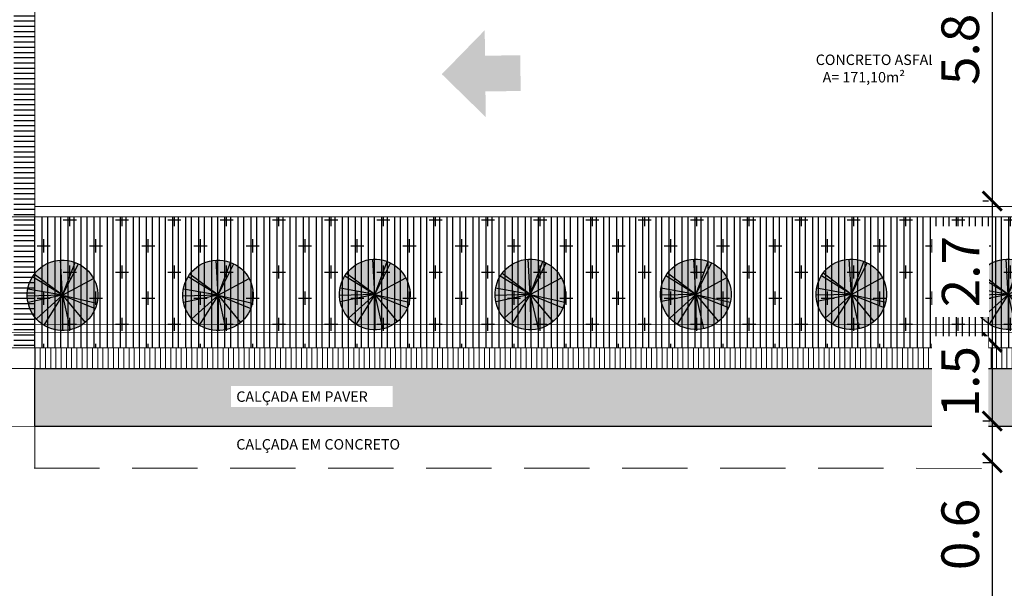
# Model space of a CAD drawing. Units: metres. Extents: x -180471 to -179989, y 81060 to 81458.
# Drawn here: x -180330 to -180311, y 81132 to 81143 of the extents above; entities that cross this region are included whole.
import ezdxf

# ---------------------------------------------------------------- set-up
doc = ezdxf.new("R2010")
doc.units = ezdxf.units.M
doc.header["$LTSCALE"] = 100
doc.header["$MEASUREMENT"] = 0
doc.header["$PDMODE"] = 2
doc.linetypes.add('CONTINUO', pattern=[0])
doc.linetypes.add('IMPORT-HIDDEN _7_', pattern=[0.375, 0.25, -0.125])
for name, color, linetype, lineweight in [('ARQ_COB_V02', 5, 'Continuous', 9), ('ARQ_HTC_GER', 252, 'Continuous', 9), ('ARQ_PIS_CAL', 34, 'Continuous', 9), ('ARQ_PRJ_COB', 7, 'IMPORT-HIDDEN _7_', 13), ('ARQ_SMB_GER', 7, 'Continuous', 9), ('ARQ_TXT_ESP', 7, 'Continuous', 9)]:
    doc.layers.add(name, color=color, linetype=linetype, lineweight=lineweight)
for name, color, linetype in [('ARQ_CTA_GER', 10, 'CONTINUO'), ('ARQ_CTA_NIV', 7, 'CONTINUO'), ('ARQ_PIS_HTC', 252, 'Continuous'), ('ARQ_VEG_GER', 74, 'Continuous'), ('ARQ_VEG_HTC', 74, 'Continuous')]:
    doc.layers.add(name, color=color, linetype=linetype)
doc.styles.add('STYLE4', font='swissel.ttf', dxfattribs={"height": 0.72})
doc.dimstyles.new('COTA 1-500', dxfattribs={"dimscale": 30.48, "dimtxt": 0.72, "dimasz": 0.012, "dimexe": 0.006, "dimexo": 0.004, "dimgap": 0.008, "dimtad": 1, "dimdec": 1, "dimzin": 1, "dimdsep": 46, "dimtxsty": 'STYLE4', "dimblk": 'ARCHTICK', "dimcen": 0.012, "dimdle": 0.008, "dimclrd": 12, "dimclre": 12, "dimclrt": 7, "dimadec": 3, "dimazin": 0, "dimtfac": 1, "dimtdec": 1, "dimtmove": 0, "dimatfit": 3, "dimldrblk": 'ARCHTICK', "dimfxl": 1.312336, "dimtvp": 1, "dimtfill": 1, "dimtolj": 1, "dimtzin": 0, "dimarcsym": 0})
pattern_1 = [(0, (492.37131, 14.50753), (0, 0.1), [])]
pattern_2 = [(0, (550.0414, 14.50753), (0.5, 0.5), [0.25, -0.75]), (90, (550.1664, 14.38253), (-0.5, 0.5), [0.25, -0.75])]
pattern_3 = [(90, (-180330.00367, 81136.56105), (-0.25, 6e-17), [])]
pattern_4 = [(90, (-180290.61537, 81150.99694), (-0.25, 6e-17), [])]

# ---------------------------------------------------------------- blocks, each defined once
blk = doc.blocks.new('M_RPC Tree - Deciduous - Siberian Crab Apple - 6_1 Meters_1-38-LOCAÇÃO_COBERTURA')
at = {"layer": 'ARQ_VEG_HTC', "ltscale": 4}
h = blk.add_hatch(color=71, dxfattribs=at)
h.set_gradient(color1=(198, 248, 155), tint=1, name='SPHERICAL')
h.paths.add_polyline_path([(63.4, 156.3, 0.132698), (-23.9, 166.9), (0, 0)])
h.paths.add_polyline_path([(103.2, 133.4, 0.06839), (63.4, 156.3), (0, 0)])
h.paths.add_polyline_path([(103.2, 133.4), (0, 0), (158.5, 57.5, 0.142008)])
h.paths.add_polyline_path([(167.3, 21.5, 0.055019), (158.5, 57.5), (0, 0)])
h.paths.add_polyline_path([(168.7, 0, 0.032035), (167.3, 21.5), (0, 0), (158.7, -57, 0.086397)])
h.paths.add_polyline_path([(0, 0), (112.9, -125.3, 0.123721), (158.7, -57)])
h.paths.add_polyline_path([(0, 0), (91, -142, 0.040876), (112.9, -125.3)])
h.paths.add_polyline_path([(0, 0), (-24, -166.9, 0.180113), (91, -142)])
h.paths.add_polyline_path([(0, 0), (-115.5, -122.9, 0.154265), (-24, -166.9)])
h.paths.add_polyline_path([(0, 0), (-127.7, -110.1, 0.02613), (-115.5, -122.9)])
h.paths.add_polyline_path([(0, 0), (-161.5, -48.5, 0.105299), (-127.7, -110.1)])
h.paths.add_polyline_path([(-140.9, 92.7, 0.146542), (-168.7, 0, 0.073098), (-161.5, -48.5), (0, 0)])
h.paths.add_polyline_path([(-132.3, 104.6, 0.021822), (-140.9, 92.7), (0, 0)])
h.paths.add_polyline_path([(-84.8, 145.8, 0.093891), (-132.3, 104.6), (0, 0)])
h.paths.add_polyline_path([(-53.9, 159.8, 0.050403), (-84.8, 145.8), (0, 0)])
h.paths.add_polyline_path([(-23.9, 166.9, 0.045867), (-53.9, 159.8), (0, 0)])
at = {"layer": 'ARQ_VEG_GER', "color": 13}
for q in [(-84.8, 145.8), (-53.9, 159.8), (-23.9, 166.9), (63.4, 156.3), (-132.3, 104.6), (103.2, 133.4), (-140.9, 92.7), (158.5, 57.5), (-161.5, -48.5), (-127.7, -110.1), (-115.5, -122.9), (-24, -166.9), (167.3, 21.5), (91, -142), (112.9, -125.3), (158.7, -57)]:
    blk.add_line((0, 0), q, dxfattribs=at)
for start, end in [(360, 180), (180, 360)]:
    blk.add_arc((0, 0), 168.7, start, end, dxfattribs=at)
blk = doc.blocks.new('CALÇADA EM CONCRETO')
at = {"layer": 'ARQ_TXT_ESP', "insert": (-180876.189, 81120.105), "char_height": 0.2, "width": 14.81259, "attachment_point": 7}
blk.add_mtext('{\\fArial|b0|i0|c0|p34;CALÇADA EM CONCRETO}', dxfattribs=at)
blk = doc.blocks.new('_ArchTick')
at = {"color": 0, "linetype": 'ByBlock', "const_width": 0.15}
blk.add_lwpolyline([(-0.5, -0.5), (0.5, 0.5)], dxfattribs=at)
blk = doc.blocks.new('*D256')
at = {"layer": 'ARQ_CTA_GER', "color": 12, "lineweight": -2, "ltscale": 4, "transparency": 16777216}
for p, q in [((-180311.682, 81145.408), (-180311.682, 81139.12)), ((-180311.797, 81145.164), (-180311.865, 81145.164)), ((-180311.754, 81139.364), (-180311.865, 81139.364))]:
    blk.add_line(p, q, dxfattribs=at)
at = {"layer": 'Defpoints', "color": 0, "ltscale": 4, "transparency": 16777216}
for p in [(-180311.675, 81145.164), (-180311.682, 81139.364), (-180311.632, 81139.364)]:
    blk.add_point(p, dxfattribs=at)
at = {"layer": 'ARQ_CTA_GER', "color": 12, "lineweight": -2, "ltscale": 4, "transparency": 16777216, "xscale": 0.36576, "yscale": 0.36576, "zscale": 0.36576}
for p, rotation in [((-180311.682, 81145.164), 90), ((-180311.682, 81139.364), 270)]:
    blk.add_blockref('_ArchTick', p, dxfattribs=dict(at, rotation=rotation))
at = {"layer": 'ARQ_CTA_GER', "color": 7, "ltscale": 4, "transparency": 16777216, "insert": (-180312.295, 81142.264), "char_height": 0.72, "attachment_point": 5, "rotation": 90, "style": 'STYLE4', "bg_fill": 3, "box_fill_scale": 1.25, "bg_fill_color": 256, "bg_fill_true_color": 13158600, "bg_fill_transparency": 0}
blk.add_mtext('\\A1;5.8', dxfattribs=at)
blk = doc.blocks.new('*D257')
at = {"layer": 'ARQ_CTA_GER', "color": 12, "lineweight": -2, "ltscale": 4, "transparency": 16777216}
for p, q in [((-180311.682, 81139.608), (-180311.682, 81136.42)), ((-180311.754, 81139.364), (-180311.865, 81139.364)), ((-180311.801, 81136.664), (-180311.865, 81136.664))]:
    blk.add_line(p, q, dxfattribs=at)
at = {"layer": 'Defpoints', "color": 0, "ltscale": 4, "transparency": 16777216}
for p in [(-180311.632, 81139.364), (-180311.682, 81136.664), (-180311.679, 81136.664)]:
    blk.add_point(p, dxfattribs=at)
at = {"layer": 'ARQ_CTA_GER', "color": 12, "lineweight": -2, "ltscale": 4, "transparency": 16777216, "xscale": 0.36576, "yscale": 0.36576, "zscale": 0.36576}
for p, rotation in [((-180311.682, 81139.364), 90), ((-180311.682, 81136.664), 270)]:
    blk.add_blockref('_ArchTick', p, dxfattribs=dict(at, rotation=rotation))
at = {"layer": 'ARQ_CTA_GER', "color": 7, "ltscale": 4, "transparency": 16777216, "insert": (-180312.286, 81138.014), "char_height": 0.72, "attachment_point": 5, "rotation": 90, "style": 'STYLE4', "bg_fill": 3, "box_fill_scale": 1.25, "bg_fill_color": 256, "bg_fill_true_color": 13158600, "bg_fill_transparency": 0}
blk.add_mtext('\\A1;2.7', dxfattribs=at)
blk = doc.blocks.new('*D258')
at = {"layer": 'ARQ_CTA_GER', "color": 12, "lineweight": -2, "ltscale": 4, "transparency": 16777216}
for p, q in [((-180311.682, 81136.908), (-180311.682, 81134.913)), ((-180311.801, 81136.664), (-180311.865, 81136.664)), ((-180311.73, 81135.157), (-180311.865, 81135.157))]:
    blk.add_line(p, q, dxfattribs=at)
at = {"layer": 'Defpoints', "color": 0, "ltscale": 4, "transparency": 16777216}
blk.add_point((-180311.608, 81135.157), dxfattribs=at)
at = {"layer": 'ARQ_CTA_GER', "color": 12, "lineweight": -2, "ltscale": 4, "transparency": 16777216, "xscale": 0.36576, "yscale": 0.36576, "zscale": 0.36576}
for p, rotation in [((-180311.682, 81136.664), 90), ((-180311.682, 81135.157), 270)]:
    blk.add_blockref('_ArchTick', p, dxfattribs=dict(at, rotation=rotation))
at = {"layer": 'ARQ_CTA_GER', "color": 7, "ltscale": 4, "transparency": 16777216, "insert": (-180312.295, 81135.911), "char_height": 0.72, "attachment_point": 5, "rotation": 90, "style": 'STYLE4', "bg_fill": 3, "box_fill_scale": 1.25, "bg_fill_color": 256, "bg_fill_true_color": 13158600, "bg_fill_transparency": 0}
blk.add_mtext('\\A1;1.5', dxfattribs=at)
at = {"layer": 'Defpoints', "color": 0, "ltscale": 4, "transparency": 16777216}
for p in [(-180311.679, 81136.664), (-180311.682, 81135.157)]:
    blk.add_point(p, dxfattribs=at)
blk = doc.blocks.new('*D259')
at = {"layer": 'ARQ_CTA_GER', "color": 12, "lineweight": -2, "ltscale": 4, "transparency": 16777216}
for p, q in [((-180311.682, 81135.401), (-180311.682, 81134.361)), ((-180311.73, 81135.157), (-180311.865, 81135.157)), ((-180311.694, 81134.361), (-180311.865, 81134.361)), ((-180311.682, 81134.361), (-180311.682, 81131.984))]:
    blk.add_line(p, q, dxfattribs=at)
at = {"layer": 'Defpoints', "color": 0, "ltscale": 4, "transparency": 16777216}
for p in [(-180311.608, 81135.157), (-180311.682, 81134.361), (-180311.572, 81134.361)]:
    blk.add_point(p, dxfattribs=at)
at = {"layer": 'ARQ_CTA_GER', "color": 12, "lineweight": -2, "ltscale": 4, "transparency": 16777216, "xscale": 0.36576, "yscale": 0.36576, "zscale": 0.36576}
for p, rotation in [((-180311.682, 81135.157), 90), ((-180311.682, 81134.361), 270)]:
    blk.add_blockref('_ArchTick', p, dxfattribs=dict(at, rotation=rotation))
at = {"layer": 'ARQ_CTA_GER', "color": 7, "ltscale": 4, "transparency": 16777216, "insert": (-180312.295, 81132.99), "char_height": 0.72, "attachment_point": 5, "rotation": 90, "style": 'STYLE4', "bg_fill": 3, "box_fill_scale": 1.25, "bg_fill_color": 256, "bg_fill_true_color": 13158600, "bg_fill_transparency": 0}
blk.add_mtext('\\A1;0.6', dxfattribs=at)
blk = doc.blocks.new('*D260')
at = {"layer": 'ARQ_CTA_GER', "color": 12, "lineweight": -2, "ltscale": 4, "transparency": 16777216}
for p, q in [((-180311.682, 81134.605), (-180311.682, 81120.1)), ((-180311.694, 81134.361), (-180311.865, 81134.361)), ((-180311.618, 81120.344), (-180311.499, 81120.344))]:
    blk.add_line(p, q, dxfattribs=at)
at = {"layer": 'Defpoints', "color": 0, "ltscale": 4, "transparency": 16777216}
for p in [(-180311.572, 81134.361), (-180311.74, 81120.344), (-180311.682, 81120.344)]:
    blk.add_point(p, dxfattribs=at)
at = {"layer": 'ARQ_CTA_GER', "color": 12, "lineweight": -2, "ltscale": 4, "transparency": 16777216, "xscale": 0.36576, "yscale": 0.36576, "zscale": 0.36576}
for p, rotation in [((-180311.682, 81134.361), 90), ((-180311.682, 81120.344), 270)]:
    blk.add_blockref('_ArchTick', p, dxfattribs=dict(at, rotation=rotation))
at = {"layer": 'ARQ_CTA_GER', "color": 7, "ltscale": 4, "transparency": 16777216, "insert": (-180312.295, 81127.353), "char_height": 0.72, "attachment_point": 5, "rotation": 90, "style": 'STYLE4', "bg_fill": 3, "box_fill_scale": 1.25, "bg_fill_color": 256, "bg_fill_true_color": 13158600, "bg_fill_transparency": 0}
blk.add_mtext('\\A1;14.0', dxfattribs=at)

msp = doc.modelspace()

# ---------------------------------------------------------------- hatches: boundary and pattern name
at = {"layer": 'ARQ_CTA_GER'}
h = msp.add_hatch(dxfattribs=at)
h.set_pattern_fill('_USER', color=256, scale=0.1, style=0, pattern_type=0)
h.set_pattern_definition(pattern_1)
h.paths.add_polyline_path([(-180330.004, 81145.061), (-180330.404, 81145.061), (-180330.404, 81137.001), (-180330.004, 81137.001)])
h.paths.add_polyline_path([(-180331.904, 81145.061), (-180332.304, 81145.061), (-180332.304, 81137.002), (-180331.904, 81137.002)])
h.paths.add_polyline_path([(-180330.004, 81136.851), (-180330.404, 81136.851), (-180330.404, 81136.561), (-180330.004, 81136.561)])
h.paths.add_polyline_path([(-180330.004, 81137.001), (-180330.404, 81137.001), (-180330.404, 81136.851), (-180330.004, 81136.851)])
h.paths.add_polyline_path([(-180331.904, 81136.851), (-180332.304, 81136.852), (-180332.304, 81136.561), (-180331.904, 81136.561)])
h.paths.add_polyline_path([(-180331.904, 81137.001), (-180332.304, 81137.002), (-180332.304, 81136.852), (-180331.904, 81136.851)])
at = {"layer": 'ARQ_HTC_GER'}
h = msp.add_hatch(dxfattribs=at)
h.set_pattern_fill('_USER', color=256, scale=0.1, style=0, pattern_type=0)
h.set_pattern_definition(pattern_1)
h.paths.add_polyline_path([(-180330.004, 81145.061), (-180330.404, 81145.061), (-180330.404, 81137.001), (-180330.004, 81137.001)])
h.paths.add_polyline_path([(-180331.904, 81145.061), (-180332.304, 81145.061), (-180332.304, 81137.002), (-180331.904, 81137.002)])
h.paths.add_polyline_path([(-180330.004, 81136.851), (-180330.404, 81136.851), (-180330.404, 81136.561), (-180330.004, 81136.561)])
h.paths.add_polyline_path([(-180330.004, 81137.001), (-180330.404, 81137.001), (-180330.404, 81136.851), (-180330.004, 81136.851)])
h.paths.add_polyline_path([(-180331.904, 81136.851), (-180332.304, 81136.852), (-180332.304, 81136.561), (-180331.904, 81136.561)])
h.paths.add_polyline_path([(-180331.904, 81137.001), (-180332.304, 81137.002), (-180332.304, 81136.852), (-180331.904, 81136.851)])
h = msp.add_hatch(dxfattribs=at)
h.set_pattern_fill('_USER', color=256, scale=0.1, angle=90, style=0, pattern_type=0)
h.set_pattern_definition([(90, (0, 0), (-0.1, 6e-18), [])])
h.paths.add_polyline_path([(-180347.945, 81136.561), (-180332.304, 81136.561), (-180332.304, 81136.161), (-180347.945, 81136.161)])
h.paths.add_polyline_path([(-180330.004, 81136.561), (-180301.194, 81136.561), (-180301.194, 81136.161), (-180330.004, 81136.161)])
at = {"layer": 'ARQ_SMB_GER'}
msp.add_hatch(color=256, dxfattribs=at).paths.add_polyline_path([(-180322.215, 81141.79), (-180321.394, 81142.631), (-180321.388, 81142.143), (-180320.714, 81142.152), (-180320.706, 81141.469), (-180321.38, 81141.46), (-180321.374, 81140.969)], flags=0)
msp.add_hatch(color=256, dxfattribs=at).paths.add_polyline_path([(-180322.215, 81141.79), (-180321.394, 81142.631), (-180321.388, 81142.143), (-180320.714, 81142.152), (-180320.706, 81141.469), (-180321.38, 81141.46), (-180321.374, 81140.969)], flags=0)
at = {"layer": 'ARQ_VEG_HTC', "ltscale": 4}
h = msp.add_hatch(dxfattribs=at)
h.set_pattern_fill('CROSS,_O', color=256, scale=2)
h.set_pattern_definition(pattern_2)
edge = h.paths.add_edge_path()
edge.add_arc((-180379.823, 81212.862), 5, 90, 180.0032, ccw=False)
edge.add_line((-180379.823, 81217.862), (-180317.874, 81217.862))
edge.add_arc((-180317.766, 81222.603), 4.741, 268.6994, 362.6579)
edge.add_line((-180313.03, 81222.823), (-180313.279, 81223.555))
edge.add_line((-180313.279, 81223.555), (-180344.574, 81223.622))
edge.add_line((-180344.574, 81223.622), (-180353.348, 81223.643))
edge.add_line((-180353.348, 81223.643), (-180361.796, 81223.662))
edge.add_line((-180361.796, 81223.662), (-180369.712, 81223.678))
edge.add_line((-180369.712, 81223.678), (-180376.294, 81223.661))
edge.add_line((-180376.294, 81223.661), (-180382.112, 81223.645))
edge.add_line((-180382.112, 81223.645), (-180386.699, 81223.635))
edge.add_line((-180386.699, 81223.635), (-180395.899, 81139.061))
edge.add_line((-180395.899, 81139.061), (-180379.825, 81139.061))
edge.add_arc((-180379.825, 81144.061), 5, 179.9984, 270, ccw=False)
edge.add_line((-180384.825, 81144.061), (-180384.823, 81212.862))
h = msp.add_hatch(dxfattribs=at)
h.set_pattern_fill('CROSS,_O', color=256, scale=2)
h.set_pattern_definition(pattern_2)
h.paths.add_polyline_path([(-180330.004, 81139.061), (-180302.904, 81139.061), (-180302.904, 81136.561), (-180330.004, 81136.561)])
h = msp.add_hatch(dxfattribs=at)
h.set_pattern_fill('ANSI31', color=256, scale=2, angle=45, style=0)
h.set_pattern_definition(pattern_3)
h.paths.add_polyline_path([(-180330.004, 81139.061), (-180302.904, 81139.061), (-180302.904, 81136.561), (-180330.004, 81136.561)])
h = msp.add_hatch(dxfattribs=at)
h.set_pattern_fill('CROSS,_O', color=256, scale=2)
h.set_pattern_definition(pattern_2)
h.paths.add_polyline_path([(-180330.004, 81139.061), (-180302.904, 81139.061), (-180302.904, 81136.561), (-180330.004, 81136.561)])
h = msp.add_hatch(dxfattribs=at)
h.set_pattern_fill('ANSI31', color=256, scale=2, angle=45, style=0)
h.set_pattern_definition(pattern_3)
h.paths.add_polyline_path([(-180330.004, 81139.061), (-180302.904, 81139.061), (-180302.904, 81136.561), (-180330.004, 81136.561)])
h = msp.add_hatch(dxfattribs=at)
h.set_pattern_fill('ANSI31', color=256, scale=2, angle=45, style=0)
h.set_pattern_definition(pattern_4)
h.paths.add_polyline_path([(-180330.004, 81138.473), (-180303.009, 81137.654), (-180303.009, 81139.061), (-180316.506, 81139.061), (-180330.004, 81139.061)])
h = msp.add_hatch(dxfattribs=at)
h.set_pattern_fill('ANSI31', color=256, scale=2, angle=45, style=0)
h.set_pattern_definition(pattern_4)
h.paths.add_polyline_path([(-180330.004, 81138.473), (-180303.009, 81137.654), (-180303.009, 81136.561), (-180330.004, 81136.561)])

# ---------------------------------------------------------------- linework, layer by layer
at = {"layer": 'ARQ_COB_V02'}
for points in [[(-180300.497, 81117.498), (-180350.704, 81117.503), (-180350.702, 81137.01), (-180301.194, 81137.005), (-180350.702, 81137.01), (-180301.194, 81137.004)], [(-180300.506, 81117.648), (-180350.554, 81117.653), (-180350.552, 81136.86), (-180301.194, 81136.854)]]:
    msp.add_lwpolyline(points, dxfattribs=at)
at = {"layer": 'ARQ_HTC_GER'}
msp.add_lwpolyline([(-180330.004, 81136.561), (-180301.194, 81136.561), (-180301.194, 81136.161), (-180330.004, 81136.161)], close=True, dxfattribs=at)
at = {"layer": 'ARQ_PIS_CAL', "ltscale": 4}
for p, q in [((-180330.004, 81134.257), (-180330.004, 81145.061)), ((-180330.004, 81136.561), (-180330.004, 81145.061)), ((-180332.304, 81136.561), (-180330.004, 81136.561)), ((-180332.304, 81136.561), (-180330.004, 81136.561)), ((-180330.004, 81136.561), (-180301.194, 81136.561)), ((-180330.004, 81136.561), (-180301.194, 81136.561)), ((-180347.945, 81136.161), (-180301.177, 81136.161)), ((-180330.004, 81136.161), (-180301.194, 81136.161))]:
    msp.add_line(p, q, dxfattribs=at)
at = {"layer": 'ARQ_PIS_CAL', "linetype": 'Continuous'}
msp.add_lwpolyline([(-180384.823, 81212.863), (-180384.825, 81144.061, 0.414222), (-180379.825, 81139.061), (-180302.904, 81139.061)], format="xyb", dxfattribs=at)
msp.add_lwpolyline([(-180384.823, 81212.863), (-180384.825, 81144.061, 0.414222), (-180379.825, 81139.061), (-180302.904, 81139.061)], format="xyb", dxfattribs=at)
msp.add_lwpolyline([(-180330.004, 81139.261), (-180302.904, 81139.261)], dxfattribs=at)
msp.add_lwpolyline([(-180330.004, 81139.261), (-180302.904, 81139.261)], dxfattribs=at)
at = {"layer": 'ARQ_PIS_HTC', "ltscale": 4}
msp.add_lwpolyline([(-180301.204, 81135.053), (-180330.004, 81135.053), (-180330.004, 81136.161), (-180301.204, 81136.161)], close=True, dxfattribs=at)
at = {"layer": 'ARQ_PRJ_COB', "ltscale": 0.05}
msp.add_lwpolyline([(-180293.139, 81134.252), (-180347.945, 81134.259), (-180347.946, 81120.245), (-180325.677, 81120.243), (-180325.677, 81119.198), (-180322.627, 81119.197), (-180322.627, 81120.242), (-180300.556, 81120.24)], dxfattribs=at)

# ---------------------------------------------------------------- block references
at = {"layer": 'ARQ_PIS_HTC'}
msp.add_blockref('CALÇADA EM CONCRETO', (550.041, 14.508), dxfattribs=at)
at = {"layer": 'ARQ_VEG_GER', "xscale": -0.004000000000000001, "yscale": 0.004, "zscale": 0.004, "rotation": 110.0258087707476}
for p in [(-180329.473, 81137.562), (-180329.473, 81137.562), (-180326.497, 81137.562), (-180326.497, 81137.562), (-180323.498, 81137.577), (-180323.498, 81137.577), (-180320.522, 81137.577), (-180320.522, 81137.577), (-180317.354, 81137.581), (-180317.354, 81137.581), (-180314.378, 81137.581), (-180314.378, 81137.581), (-180311.379, 81137.581), (-180311.379, 81137.581)]:
    msp.add_blockref('M_RPC Tree - Deciduous - Siberian Crab Apple - 6_1 Meters_1-38-LOCAÇÃO_COBERTURA', p, dxfattribs=at)

# ---------------------------------------------------------------- texts
at = {"layer": 'ARQ_TXT_ESP', "char_height": 0.2, "attachment_point": 7}
for s, insert, width in [('\\pi0.1797;{\\fArial|b0|i0|c0|p34;CONCRETO ASFALTO\\P\\pi0.83979;A= 171,10m²}', (-180315.095, 81141.632), 3.28245), ('{\\fArial|b0|i0|c0|p34;CALÇADA EM CONCRETO}', (-180326.148, 81134.613), 14.81259)]:
    msp.add_mtext(s, dxfattribs=dict(at, insert=insert, width=width))

# ---------------------------------------------------------------- next in the draw order: texts
at = {"layer": 'ARQ_CTA_NIV', "lineweight": 9, "insert": (-180331.237, 81135.52), "char_height": 0.25, "width": 0.86106, "attachment_point": 1, "line_spacing_factor": 0.938532, "bg_fill": 3, "box_fill_scale": 1.5, "bg_fill_color": 256, "bg_fill_transparency": 0}
msp.add_mtext('{\\fArial|b0|i0|c0|p34;-3.40}', dxfattribs=at)

# ---------------------------------------------------------------- next in the draw order: dimensions: what is measured, and where the dimension line sits
at = {"layer": 'ARQ_CTA_GER', "ltscale": 4}
dim = msp.add_linear_dim(base=(-180311.682, 81139.364), p1=(-180311.675, 81145.164), p2=(-180311.632, 81139.364), angle=90, dimstyle='COTA 1-500', dxfattribs=at)
dim.commit()
dim.dimension.update_dxf_attribs({"geometry": '*D256', "text_midpoint": (-180312.295, 81142.264)})

# ---------------------------------------------------------------- next in the draw order: hatches: boundary and pattern name
at = {"layer": 'ARQ_HTC_GER', "ltscale": 4}
h = msp.add_hatch(dxfattribs=at)
h.set_pattern_fill('AR-HBONE', color=256, scale=0.03, angle=315, style=0)
h.set_pattern_definition([(0, (-180347.94475, 81135.05335), (0.12, 0.12), [0.36, -0.12]), (90, (-180347.82475, 81135.05335), (0.12, 0.12), [0.36, -0.12])])
h.paths.add_polyline_path([(-180332.304, 81135.057), (-180347.945, 81135.057), (-180347.945, 81136.161), (-180332.304, 81136.161)])
h.paths.add_polyline_path([(-180301.204, 81135.053), (-180330.004, 81135.053), (-180330.004, 81136.161), (-180301.204, 81136.161)])

# ---------------------------------------------------------------- next in the draw order: linework, layer by layer
at = {"layer": 'ARQ_PIS_CAL'}
msp.add_lwpolyline([(-180301.194, 81135.053), (-180348.745, 81135.059), (-180348.746, 81119.445), (-180326.477, 81119.443), (-180326.477, 81118.398), (-180321.827, 81118.397), (-180321.827, 81119.442), (-180300.556, 81119.44)], dxfattribs=at)

# ---------------------------------------------------------------- next in the draw order: dimensions: what is measured, and where the dimension line sits
at = {"layer": 'ARQ_CTA_GER', "ltscale": 4}
dim = msp.add_linear_dim(base=(-180311.682, 81136.664), p1=(-180311.632, 81139.364), p2=(-180311.679, 81136.664), angle=90, dimstyle='COTA 1-500', dxfattribs=at)
dim.commit()
dim.dimension.update_dxf_attribs({"geometry": '*D257', "text_midpoint": (-180312.286, 81138.014)})

# ---------------------------------------------------------------- next in the draw order: texts
at = {"layer": 'ARQ_TXT_ESP', "insert": (-180326.148, 81135.526), "char_height": 0.2, "width": 2.89264, "attachment_point": 7, "bg_fill": 3, "box_fill_scale": 1.5, "bg_fill_color": 256, "bg_fill_transparency": 0}
msp.add_mtext('{\\fArial|b0|i0|c0|p34;CALÇADA EM PAVER}', dxfattribs=at)

# ---------------------------------------------------------------- next in the draw order: dimensions: what is measured, and where the dimension line sits
at = {"layer": 'ARQ_CTA_GER', "ltscale": 4}
dim = msp.add_linear_dim(base=(-180311.682, 81135.157), p1=(-180311.679, 81136.664), p2=(-180311.608, 81135.157), angle=90, dimstyle='COTA 1-500', dxfattribs=at)
dim.commit()
dim.dimension.update_dxf_attribs({"geometry": '*D258', "text_midpoint": (-180311.682, 81135.911), "dimtype": 160})

# ---------------------------------------------------------------- next in the draw order: texts
at = {"layer": 'ARQ_TXT_ESP', "insert": (-180326.148, 81135.526), "char_height": 0.2, "width": 2.89264, "attachment_point": 7, "bg_fill": 3, "box_fill_scale": 1.5, "bg_fill_color": 256, "bg_fill_transparency": 0}
msp.add_mtext('{\\fArial|b0|i0|c0|p34;CALÇADA EM PAVER}', dxfattribs=at)

# ---------------------------------------------------------------- next in the draw order: dimensions: what is measured, and where the dimension line sits
at = {"layer": 'ARQ_CTA_GER', "ltscale": 4}
dim = msp.add_linear_dim(base=(-180311.682, 81134.361), p1=(-180311.608, 81135.157), p2=(-180311.572, 81134.361), angle=90, text='0.6', dimstyle='COTA 1-500', dxfattribs=at)
dim.commit()
dim.dimension.update_dxf_attribs({"geometry": '*D259', "text_midpoint": (-180311.682, 81132.99), "dimtype": 160})

# ---------------------------------------------------------------- next in the draw order: dimensions: what is measured, and where the dimension line sits
dim = msp.add_linear_dim(base=(-180311.682, 81120.344), p1=(-180311.572, 81134.361), p2=(-180311.74, 81120.344), angle=90, dimstyle='COTA 1-500', dxfattribs=at)
dim.commit()
dim.dimension.update_dxf_attribs({"geometry": '*D260', "text_midpoint": (-180312.295, 81127.353)})

doc.saveas('drawing.dxf')
